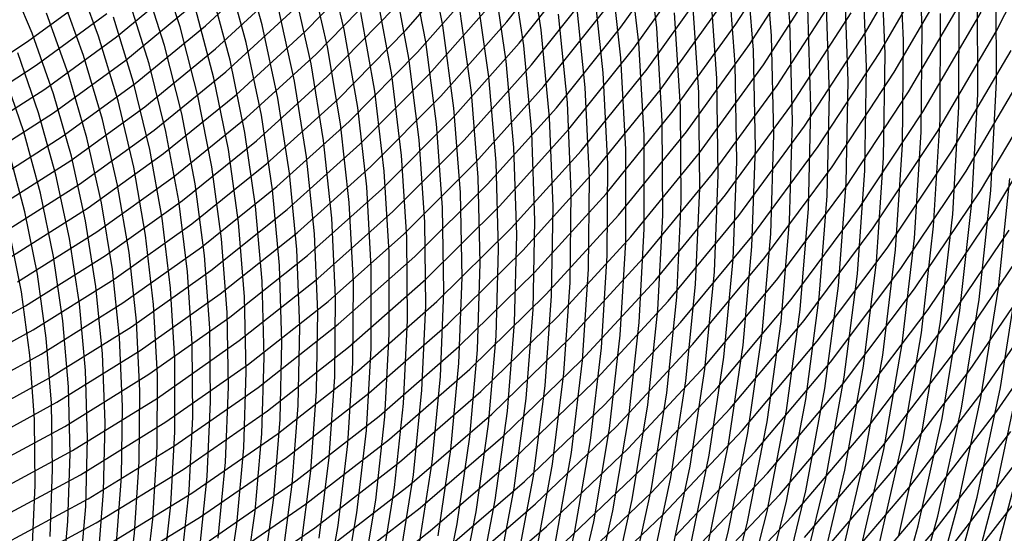
# Model space of a CAD drawing. Units: inches. Extents: x -1 to 1, y -1 to 1.
# Drawn here: x 0.25 to 0.55, y -0.33 to -0.17 of the extents above; entities that cross this region are included whole.
import ezdxf

# ---------------------------------------------------------------- set-up
doc = ezdxf.new("R2010")
doc.units = ezdxf.units.IN
doc.header["$MEASUREMENT"] = 0
for name, color, linetype, true_color in [('layer110', 7, 'Continuous', 0x1e82ad), ('layer111', 7, 'Continuous', 0x1e80ad), ('layer112', 7, 'Continuous', 0x1e7bad), ('layer113', 7, 'Continuous', 0x1e76ad), ('layer114', 7, 'Continuous', 0x1e71ad), ('layer115', 7, 'Continuous', 0x1e6dad), ('layer116', 7, 'Continuous', 0x1e6aad), ('layer117', 7, 'Continuous', 0x1e65ad), ('layer118', 7, 'Continuous', 0x1e61ad), ('layer119', 7, 'Continuous', 0x1e5cad), ('layer120', 7, 'Continuous', 0x1e57ad), ('layer121', 7, 'Continuous', 0x1e55ad), ('layer122', 7, 'Continuous', 0x1e50ad), ('layer123', 7, 'Continuous', 0x1e4bad), ('layer124', 7, 'Continuous', 0x1e47ad), ('layer125', 7, 'Continuous', 0x1e42ad), ('layer126', 7, 'Continuous', 0x1e3fad), ('layer127', 7, 'Continuous', 0x1e3bad), ('layer128', 7, 'Continuous', 0x1e36ad), ('layer129', 7, 'Continuous', 0x1e31ad), ('layer130', 7, 'Continuous', 0x1e2cad), ('layer131', 7, 'Continuous', 0x1e2aad), ('layer132', 7, 'Continuous', 0x1e25ad), ('layer133', 7, 'Continuous', 0x1e20ad), ('layer134', 7, 'Continuous', 0x201ead), ('layer135', 7, 'Continuous', 0x251ead), ('layer136', 7, 'Continuous', 0x281ead), ('layer137', 7, 'Continuous', 0x2c1ead), ('layer138', 7, 'Continuous', 0x311ead), ('layer139', 7, 'Continuous', 0x361ead), ('layer140', 7, 'Continuous', 0x3b1ead), ('layer141', 7, 'Continuous', 0x3d1ead), ('layer142', 7, 'Continuous', 0x421ead), ('layer143', 7, 'Continuous', 0x471ead), ('layer144', 7, 'Continuous', 0x4b1ead), ('layer145', 7, 'Continuous', 0x501ead), ('layer146', 7, 'Continuous', 0x521ead), ('layer147', 7, 'Continuous', 0x571ead), ('layer148', 7, 'Continuous', 0x5c1ead), ('layer149', 7, 'Continuous', 0x611ead), ('layer150', 7, 'Continuous', 0x651ead), ('layer151', 7, 'Continuous', 0x681ead), ('layer152', 7, 'Continuous', 0x6d1ead), ('layer153', 7, 'Continuous', 0x711ead), ('layer154', 7, 'Continuous', 0x761ead), ('layer155', 7, 'Continuous', 0x7b1ead), ('layer156', 7, 'Continuous', 0x7d1ead), ('layer157', 7, 'Continuous', 0x821ead), ('layer158', 7, 'Continuous', 0x871ead), ('layer159', 7, 'Continuous', 0x8c1ead), ('layer160', 7, 'Continuous', 0x901ead), ('layer161', 7, 'Continuous', 0x931ead), ('layer162', 7, 'Continuous', 0x971ead), ('layer163', 7, 'Continuous', 0x9c1ead), ('layer164', 7, 'Continuous', 0xa11ead), ('layer165', 7, 'Continuous', 0xa61ead), ('layer166', 7, 'Continuous', 0xa81ead), ('layer167', 7, 'Continuous', 0xad1ead), ('layer168', 7, 'Continuous', 0xad1ea8), ('layer169', 7, 'Continuous', 0xad1ea3), ('layer170', 7, 'Continuous', 0xad1e9f), ('layer171', 7, 'Continuous', 0xad1e9c), ('layer172', 7, 'Continuous', 0xad1e97), ('layer173', 7, 'Continuous', 0xad1e93), ('layer174', 7, 'Continuous', 0xad1e8e), ('layer175', 7, 'Continuous', 0xad1e89), ('layer176', 7, 'Continuous', 0xad1e87), ('layer177', 7, 'Continuous', 0xad1e82), ('layer178', 7, 'Continuous', 0xad1e7d), ('layer179', 7, 'Continuous', 0xad1e79), ('layer180', 7, 'Continuous', 0xad1e74), ('layer181', 7, 'Continuous', 0xad1e71), ('layer182', 7, 'Continuous', 0xad1e6d), ('layer183', 7, 'Continuous', 0xad1e68), ('layer184', 7, 'Continuous', 0xad1e63), ('layer185', 7, 'Continuous', 0xad1e5e), ('layer186', 7, 'Continuous', 0xad1e5c), ('layer187', 7, 'Continuous', 0xad1e57), ('layer188', 7, 'Continuous', 0xad1e52), ('layer189', 7, 'Continuous', 0xad1e4e), ('layer7', 7, 'Continuous', 0xad3b1e)]:
    doc.layers.add(name, color=color, linetype=linetype, true_color=true_color)

msp = doc.modelspace()

# ---------------------------------------------------------------- linework, layer by layer
at = {"layer": 'layer110'}
for p, q in [((0.24883, -0.25922), (0.24509, -0.24)), ((0.25144, -0.2789), (0.24883, -0.25922)), ((0.25288, -0.29897), (0.25144, -0.2789)), ((0.25315, -0.31938), (0.25288, -0.29897)), ((0.25221, -0.34006), (0.25315, -0.31938))]:
    msp.add_line(p, q, dxfattribs=at)
at = {"layer": 'layer111'}
for p, q in [((0.24992, -0.23424), (0.24491, -0.21534)), ((0.25383, -0.25367), (0.24992, -0.23424)), ((0.25659, -0.27356), (0.25383, -0.25367)), ((0.25818, -0.29386), (0.25659, -0.27356)), ((0.25858, -0.31449), (0.25818, -0.29386)), ((0.25777, -0.3354), (0.25858, -0.31449))]:
    msp.add_line(p, q, dxfattribs=at)
at = {"layer": 'layer112'}
for p, q in [((0.24957, -0.20938), (0.24329, -0.19087)), ((0.25475, -0.22848), (0.24957, -0.20938)), ((0.25882, -0.24812), (0.25475, -0.22848)), ((0.26174, -0.26823), (0.25882, -0.24812)), ((0.26348, -0.28874), (0.26174, -0.26823)), ((0.26401, -0.3096), (0.26348, -0.28874)), ((0.26332, -0.33074), (0.26401, -0.3096)), ((0.26139, -0.35208), (0.26332, -0.33074))]:
    msp.add_line(p, q, dxfattribs=at)
at = {"layer": 'layer113'}
for p, q in [((0.25422, -0.20342), (0.24776, -0.18471)), ((0.25959, -0.22273), (0.25422, -0.20342)), ((0.26382, -0.24257), (0.25959, -0.22273)), ((0.26689, -0.26289), (0.26382, -0.24257)), ((0.26878, -0.28363), (0.26689, -0.26289)), ((0.26944, -0.30471), (0.26878, -0.28363)), ((0.26888, -0.32607), (0.26944, -0.30471)), ((0.26706, -0.34765), (0.26888, -0.32607))]:
    msp.add_line(p, q, dxfattribs=at)
at = {"layer": 'layer114'}
for p, q in [((0.25224, -0.17856), (0.24453, -0.16032)), ((0.25888, -0.19746), (0.25224, -0.17856)), ((0.26442, -0.21697), (0.25888, -0.19746)), ((0.26882, -0.23702), (0.26442, -0.21697)), ((0.27205, -0.25756), (0.26882, -0.23702)), ((0.27407, -0.27851), (0.27205, -0.25756)), ((0.27488, -0.29982), (0.27407, -0.27851)), ((0.27443, -0.32141), (0.27488, -0.29982)), ((0.27272, -0.34323), (0.27443, -0.32141))]:
    msp.add_line(p, q, dxfattribs=at)
at = {"layer": 'layer115'}
for p, q in [((0.26354, -0.1915), (0.25671, -0.1724)), ((0.26925, -0.21121), (0.26354, -0.1915)), ((0.27382, -0.23147), (0.26925, -0.21121)), ((0.2772, -0.25222), (0.27382, -0.23147)), ((0.27937, -0.2734), (0.2772, -0.25222)), ((0.28031, -0.29493), (0.27937, -0.2734)), ((0.27999, -0.31675), (0.28031, -0.29493)), ((0.27839, -0.3388), (0.27999, -0.31675))]:
    msp.add_line(p, q, dxfattribs=at)
at = {"layer": 'layer116'}
for p, q in [((0.26819, -0.18554), (0.26118, -0.16625)), ((0.27408, -0.20545), (0.26819, -0.18554)), ((0.27881, -0.22592), (0.27408, -0.20545)), ((0.28235, -0.24688), (0.27881, -0.22592)), ((0.28467, -0.26828), (0.28235, -0.24688)), ((0.28574, -0.29004), (0.28467, -0.26828)), ((0.28554, -0.31209), (0.28574, -0.29004)), ((0.28405, -0.33437), (0.28554, -0.31209)), ((0.28127, -0.35681), (0.28405, -0.33437))]:
    msp.add_line(p, q, dxfattribs=at)
at = {"layer": 'layer117'}
for p, q in [((0.27285, -0.17958), (0.26565, -0.16009)), ((0.27892, -0.19969), (0.27285, -0.17958)), ((0.28381, -0.22037), (0.27892, -0.19969)), ((0.2875, -0.24155), (0.28381, -0.22037)), ((0.28997, -0.26316), (0.2875, -0.24155)), ((0.29117, -0.28515), (0.28997, -0.26316)), ((0.29109, -0.30743), (0.29117, -0.28515)), ((0.28972, -0.32995), (0.29109, -0.30743)), ((0.28703, -0.35262), (0.28972, -0.32995))]:
    msp.add_line(p, q, dxfattribs=at)
at = {"layer": 'layer118'}
for p, q in [((0.28375, -0.19393), (0.27751, -0.17362)), ((0.28881, -0.21482), (0.28375, -0.19393)), ((0.29266, -0.23621), (0.28881, -0.21482)), ((0.29526, -0.25805), (0.29266, -0.23621)), ((0.2966, -0.28026), (0.29526, -0.25805)), ((0.29665, -0.30277), (0.2966, -0.28026)), ((0.29539, -0.32552), (0.29665, -0.30277)), ((0.2928, -0.34843), (0.29539, -0.32552))]:
    msp.add_line(p, q, dxfattribs=at)
at = {"layer": 'layer119'}
for p, q in [((0.28858, -0.18817), (0.28216, -0.16766)), ((0.29381, -0.20927), (0.28858, -0.18817)), ((0.29781, -0.23088), (0.29381, -0.20927)), ((0.30056, -0.25293), (0.29781, -0.23088)), ((0.30203, -0.27537), (0.30056, -0.25293)), ((0.3022, -0.29811), (0.30203, -0.27537)), ((0.30105, -0.32109), (0.3022, -0.29811)), ((0.29857, -0.34424), (0.30105, -0.32109))]:
    msp.add_line(p, q, dxfattribs=at)
at = {"layer": 'layer120'}
for p, q in [((0.29341, -0.18241), (0.28682, -0.1617)), ((0.2988, -0.20372), (0.29341, -0.18241)), ((0.30296, -0.22554), (0.2988, -0.20372)), ((0.30586, -0.24782), (0.30296, -0.22554)), ((0.30746, -0.27048), (0.30586, -0.24782)), ((0.30776, -0.29345), (0.30746, -0.27048)), ((0.30672, -0.31667), (0.30776, -0.29345)), ((0.30433, -0.34005), (0.30672, -0.31667))]:
    msp.add_line(p, q, dxfattribs=at)
at = {"layer": 'layer121'}
for p, q in [((0.29824, -0.17666), (0.29148, -0.15574)), ((0.3038, -0.19817), (0.29824, -0.17666)), ((0.30811, -0.22021), (0.3038, -0.19817)), ((0.31115, -0.2427), (0.30811, -0.22021)), ((0.31289, -0.26559), (0.31115, -0.2427)), ((0.31331, -0.28879), (0.31289, -0.26559)), ((0.31238, -0.31224), (0.31331, -0.28879)), ((0.3101, -0.33586), (0.31238, -0.31224))]:
    msp.add_line(p, q, dxfattribs=at)
at = {"layer": 'layer122'}
for p, q in [((0.3088, -0.19262), (0.30308, -0.1709)), ((0.31327, -0.21487), (0.3088, -0.19262)), ((0.31645, -0.23759), (0.31327, -0.21487)), ((0.31832, -0.2607), (0.31645, -0.23759)), ((0.31886, -0.28413), (0.31832, -0.2607)), ((0.31805, -0.30781), (0.31886, -0.28413)), ((0.31587, -0.33167), (0.31805, -0.30781)), ((0.3123, -0.35564), (0.31587, -0.33167))]:
    msp.add_line(p, q, dxfattribs=at)
at = {"layer": 'layer123'}
for p, q in [((0.3138, -0.18707), (0.30791, -0.16514)), ((0.31842, -0.20953), (0.3138, -0.18707)), ((0.32175, -0.23247), (0.31842, -0.20953)), ((0.32376, -0.25581), (0.32175, -0.23247)), ((0.32442, -0.27947), (0.32376, -0.25581)), ((0.32372, -0.30339), (0.32442, -0.27947)), ((0.32163, -0.32748), (0.32372, -0.30339)), ((0.31816, -0.35169), (0.32163, -0.32748))]:
    msp.add_line(p, q, dxfattribs=at)
at = {"layer": 'layer124'}
for p, q in [((0.31879, -0.18152), (0.31274, -0.15938)), ((0.32357, -0.2042), (0.31879, -0.18152)), ((0.32705, -0.22736), (0.32357, -0.2042)), ((0.32919, -0.25092), (0.32705, -0.22736)), ((0.32997, -0.27481), (0.32919, -0.25092)), ((0.32938, -0.29896), (0.32997, -0.27481)), ((0.3274, -0.32329), (0.32938, -0.29896)), ((0.32401, -0.34774), (0.3274, -0.32329))]:
    msp.add_line(p, q, dxfattribs=at)
at = {"layer": 'layer125'}
for p, q in [((0.32379, -0.17597), (0.31757, -0.15362)), ((0.32872, -0.19886), (0.32379, -0.17597)), ((0.33234, -0.22224), (0.32872, -0.19886)), ((0.33462, -0.24603), (0.33234, -0.22224)), ((0.33553, -0.27015), (0.33462, -0.24603)), ((0.33505, -0.29453), (0.33553, -0.27015)), ((0.33317, -0.3191), (0.33505, -0.29453)), ((0.32987, -0.34379), (0.33317, -0.3191))]:
    msp.add_line(p, q, dxfattribs=at)
at = {"layer": 'layer126'}
for p, q in [((0.33388, -0.19353), (0.32879, -0.17042)), ((0.33764, -0.21712), (0.33388, -0.19353)), ((0.34005, -0.24114), (0.33764, -0.21712)), ((0.34108, -0.26549), (0.34005, -0.24114)), ((0.34071, -0.29011), (0.34108, -0.26549)), ((0.33893, -0.31491), (0.34071, -0.29011)), ((0.33572, -0.33984), (0.33893, -0.31491))]:
    msp.add_line(p, q, dxfattribs=at)
at = {"layer": 'layer127'}
for p, q in [((0.33903, -0.18819), (0.33379, -0.16487)), ((0.34294, -0.21201), (0.33903, -0.18819)), ((0.34548, -0.23625), (0.34294, -0.21201)), ((0.34664, -0.26083), (0.34548, -0.23625)), ((0.34638, -0.28568), (0.34664, -0.26083)), ((0.3447, -0.31072), (0.34638, -0.28568)), ((0.34158, -0.33589), (0.3447, -0.31072))]:
    msp.add_line(p, q, dxfattribs=at)
at = {"layer": 'layer128'}
for p, q in [((0.34418, -0.18286), (0.33878, -0.15932)), ((0.34823, -0.20689), (0.34418, -0.18286)), ((0.35091, -0.23136), (0.34823, -0.20689)), ((0.35219, -0.25617), (0.35091, -0.23136)), ((0.35205, -0.28125), (0.35219, -0.25617)), ((0.35047, -0.30653), (0.35205, -0.28125)), ((0.34744, -0.33194), (0.35047, -0.30653)), ((0.34295, -0.35738), (0.34744, -0.33194))]:
    msp.add_line(p, q, dxfattribs=at)
at = {"layer": 'layer129'}
for p, q in [((0.34933, -0.17752), (0.34378, -0.15377)), ((0.35353, -0.20178), (0.34933, -0.17752)), ((0.35634, -0.22647), (0.35353, -0.20178)), ((0.35774, -0.25151), (0.35634, -0.22647)), ((0.35771, -0.27683), (0.35774, -0.25151)), ((0.35623, -0.30234), (0.35771, -0.27683)), ((0.35329, -0.32799), (0.35623, -0.30234)), ((0.34888, -0.35367), (0.35329, -0.32799))]:
    msp.add_line(p, q, dxfattribs=at)
at = {"layer": 'layer130'}
for p, q in [((0.35883, -0.19666), (0.35449, -0.17218)), ((0.36177, -0.22158), (0.35883, -0.19666)), ((0.3633, -0.24685), (0.36177, -0.22158)), ((0.36338, -0.2724), (0.3633, -0.24685)), ((0.362, -0.29815), (0.36338, -0.2724)), ((0.35915, -0.32404), (0.362, -0.29815)), ((0.35482, -0.34996), (0.35915, -0.32404))]:
    msp.add_line(p, q, dxfattribs=at)
at = {"layer": 'layer131'}
for p, q in [((0.36413, -0.19155), (0.35964, -0.16685)), ((0.36721, -0.21668), (0.36413, -0.19155)), ((0.36885, -0.24219), (0.36721, -0.21668)), ((0.36904, -0.26797), (0.36885, -0.24219)), ((0.36777, -0.29397), (0.36904, -0.26797)), ((0.365, -0.32009), (0.36777, -0.29397)), ((0.36075, -0.34625), (0.365, -0.32009))]:
    msp.add_line(p, q, dxfattribs=at)
at = {"layer": 'layer132'}
for p, q in [((0.36942, -0.18643), (0.36479, -0.16151)), ((0.37264, -0.21179), (0.36942, -0.18643)), ((0.37441, -0.23752), (0.37264, -0.21179)), ((0.37471, -0.26354), (0.37441, -0.23752)), ((0.37353, -0.28978), (0.37471, -0.26354)), ((0.37086, -0.31614), (0.37353, -0.28978)), ((0.36668, -0.34255), (0.37086, -0.31614))]:
    msp.add_line(p, q, dxfattribs=at)
at = {"layer": 'layer133'}
for p, q in [((0.37472, -0.18132), (0.36995, -0.15618)), ((0.37807, -0.2069), (0.37472, -0.18132)), ((0.37996, -0.23286), (0.37807, -0.2069)), ((0.38038, -0.25912), (0.37996, -0.23286)), ((0.3793, -0.28559), (0.38038, -0.25912)), ((0.37672, -0.31219), (0.3793, -0.28559)), ((0.37262, -0.33884), (0.37672, -0.31219))]:
    msp.add_line(p, q, dxfattribs=at)
at = {"layer": 'layer134'}
for p, q in [((0.38002, -0.1762), (0.3751, -0.15084)), ((0.3835, -0.20201), (0.38002, -0.1762)), ((0.38551, -0.2282), (0.3835, -0.20201)), ((0.38604, -0.25469), (0.38551, -0.2282)), ((0.38507, -0.2814), (0.38604, -0.25469)), ((0.38257, -0.30824), (0.38507, -0.2814)), ((0.37855, -0.33513), (0.38257, -0.30824))]:
    msp.add_line(p, q, dxfattribs=at)
at = {"layer": 'layer135'}
for p, q in [((0.38893, -0.19712), (0.38532, -0.17109)), ((0.39107, -0.22354), (0.38893, -0.19712)), ((0.39171, -0.25026), (0.39107, -0.22354)), ((0.39083, -0.27721), (0.39171, -0.25026)), ((0.38843, -0.30429), (0.39083, -0.27721)), ((0.38449, -0.33142), (0.38843, -0.30429)), ((0.379, -0.35853), (0.38449, -0.33142))]:
    msp.add_line(p, q, dxfattribs=at)
at = {"layer": 'layer136'}
for p, q in [((0.39436, -0.19223), (0.39061, -0.16597)), ((0.39662, -0.21888), (0.39436, -0.19223)), ((0.39737, -0.24584), (0.39662, -0.21888)), ((0.3966, -0.27302), (0.39737, -0.24584)), ((0.39428, -0.30034), (0.3966, -0.27302)), ((0.39042, -0.32772), (0.39428, -0.30034)), ((0.385, -0.35507), (0.39042, -0.32772))]:
    msp.add_line(p, q, dxfattribs=at)
at = {"layer": 'layer137'}
for p, q in [((0.39979, -0.18734), (0.39591, -0.16085)), ((0.40218, -0.21422), (0.39979, -0.18734)), ((0.40304, -0.24141), (0.40218, -0.21422)), ((0.40237, -0.26883), (0.40304, -0.24141)), ((0.40014, -0.29639), (0.40237, -0.26883)), ((0.39635, -0.32401), (0.40014, -0.29639)), ((0.391, -0.35161), (0.39635, -0.32401))]:
    msp.add_line(p, q, dxfattribs=at)
at = {"layer": 'layer138'}
for p, q in [((0.40522, -0.18245), (0.40121, -0.15574)), ((0.40773, -0.20956), (0.40522, -0.18245)), ((0.40871, -0.23698), (0.40773, -0.20956)), ((0.40813, -0.26464), (0.40871, -0.23698)), ((0.406, -0.29244), (0.40813, -0.26464)), ((0.40229, -0.3203), (0.406, -0.29244)), ((0.397, -0.34814), (0.40229, -0.3203))]:
    msp.add_line(p, q, dxfattribs=at)
at = {"layer": 'layer139'}
for p, q in [((0.41065, -0.17756), (0.4065, -0.15062)), ((0.41329, -0.2049), (0.41065, -0.17756)), ((0.41437, -0.23256), (0.41329, -0.2049)), ((0.4139, -0.26045), (0.41437, -0.23256)), ((0.41185, -0.28849), (0.4139, -0.26045)), ((0.40822, -0.31659), (0.41185, -0.28849)), ((0.403, -0.34468), (0.40822, -0.31659))]:
    msp.add_line(p, q, dxfattribs=at)
at = {"layer": 'layer140'}
for p, q in [((0.41884, -0.20024), (0.41609, -0.17267)), ((0.42004, -0.22813), (0.41884, -0.20024)), ((0.41967, -0.25626), (0.42004, -0.22813)), ((0.41771, -0.28454), (0.41967, -0.25626)), ((0.41415, -0.31288), (0.41771, -0.28454)), ((0.409, -0.34121), (0.41415, -0.31288))]:
    msp.add_line(p, q, dxfattribs=at)
at = {"layer": 'layer141'}
for p, q in [((0.42439, -0.19558), (0.42152, -0.16778)), ((0.42571, -0.2237), (0.42439, -0.19558)), ((0.42543, -0.25207), (0.42571, -0.2237)), ((0.42356, -0.28059), (0.42543, -0.25207)), ((0.42009, -0.30918), (0.42356, -0.28059)), ((0.415, -0.33775), (0.42009, -0.30918))]:
    msp.add_line(p, q, dxfattribs=at)
at = {"layer": 'layer142'}
for p, q in [((0.42995, -0.19092), (0.42695, -0.16289)), ((0.43137, -0.21928), (0.42995, -0.19092)), ((0.4312, -0.24788), (0.43137, -0.21928)), ((0.42942, -0.27664), (0.4312, -0.24788)), ((0.42602, -0.30547), (0.42942, -0.27664)), ((0.421, -0.33429), (0.42602, -0.30547)), ((0.41435, -0.363), (0.421, -0.33429))]:
    msp.add_line(p, q, dxfattribs=at)
at = {"layer": 'layer143'}
for p, q in [((0.4355, -0.18626), (0.43238, -0.158)), ((0.43704, -0.21485), (0.4355, -0.18626)), ((0.43697, -0.24369), (0.43704, -0.21485)), ((0.43528, -0.27269), (0.43697, -0.24369)), ((0.43196, -0.30176), (0.43528, -0.27269)), ((0.427, -0.33082), (0.43196, -0.30176)), ((0.42041, -0.35978), (0.427, -0.33082))]:
    msp.add_line(p, q, dxfattribs=at)
at = {"layer": 'layer144'}
for p, q in [((0.44106, -0.1816), (0.43781, -0.15311)), ((0.4427, -0.21042), (0.44106, -0.1816)), ((0.44273, -0.2395), (0.4427, -0.21042)), ((0.44113, -0.26874), (0.44273, -0.2395)), ((0.43789, -0.29805), (0.44113, -0.26874)), ((0.433, -0.32736), (0.43789, -0.29805)), ((0.42646, -0.35656), (0.433, -0.32736))]:
    msp.add_line(p, q, dxfattribs=at)
at = {"layer": 'layer145'}
for p, q in [((0.44661, -0.17694), (0.44324, -0.14822)), ((0.44837, -0.206), (0.44661, -0.17694)), ((0.4485, -0.23531), (0.44837, -0.206)), ((0.44699, -0.26479), (0.4485, -0.23531)), ((0.44382, -0.29435), (0.44699, -0.26479)), ((0.439, -0.32389), (0.44382, -0.29435)), ((0.43252, -0.35334), (0.439, -0.32389))]:
    msp.add_line(p, q, dxfattribs=at)
at = {"layer": 'layer146'}
for p, q in [((0.25075, -0.18122), (0.27252, -0.16516)), ((0.45404, -0.20157), (0.45216, -0.17228)), ((0.22813, -0.19589), (0.25075, -0.18122)), ((0.45427, -0.23112), (0.45404, -0.20157)), ((0.45284, -0.26084), (0.45427, -0.23112)), ((0.44976, -0.29064), (0.45284, -0.26084)), ((0.445, -0.32043), (0.44976, -0.29064)), ((0.43857, -0.35012), (0.445, -0.32043))]:
    msp.add_line(p, q, dxfattribs=at)
at = {"layer": 'layer147'}
for p, q in [((0.4597, -0.19714), (0.45772, -0.16762)), ((0.25344, -0.18862), (0.27547, -0.17244)), ((0.23057, -0.2034), (0.25344, -0.18862)), ((0.46003, -0.22693), (0.4597, -0.19714)), ((0.4587, -0.25689), (0.46003, -0.22693)), ((0.45569, -0.28693), (0.4587, -0.25689)), ((0.451, -0.31697), (0.45569, -0.28693)), ((0.44463, -0.3469), (0.451, -0.31697))]:
    msp.add_line(p, q, dxfattribs=at)
at = {"layer": 'layer148'}
for p, q in [((0.27841, -0.17972), (0.29974, -0.16206)), ((0.46537, -0.19272), (0.46327, -0.16296)), ((0.25614, -0.19602), (0.27841, -0.17972)), ((0.4658, -0.22274), (0.46537, -0.19272)), ((0.23302, -0.21092), (0.25614, -0.19602)), ((0.46456, -0.25294), (0.4658, -0.22274)), ((0.46162, -0.28322), (0.46456, -0.25294)), ((0.457, -0.3135), (0.46162, -0.28322)), ((0.45068, -0.34368), (0.457, -0.3135))]:
    msp.add_line(p, q, dxfattribs=at)
at = {"layer": 'layer149'}
for p, q in [((0.47103, -0.18829), (0.46883, -0.1583)), ((0.28135, -0.187), (0.30293, -0.16921)), ((0.25883, -0.20343), (0.28135, -0.187)), ((0.47157, -0.21855), (0.47103, -0.18829)), ((0.23546, -0.21843), (0.25883, -0.20343)), ((0.47041, -0.24899), (0.47157, -0.21855)), ((0.46756, -0.27951), (0.47041, -0.24899)), ((0.463, -0.31004), (0.46756, -0.27951)), ((0.45674, -0.34047), (0.463, -0.31004))]:
    msp.add_line(p, q, dxfattribs=at)
at = {"layer": 'layer150'}
for p, q in [((0.4767, -0.18386), (0.47438, -0.15364)), ((0.30611, -0.17636), (0.32691, -0.15711)), ((0.28429, -0.19429), (0.30611, -0.17636)), ((0.47733, -0.21436), (0.4767, -0.18386)), ((0.26153, -0.21083), (0.28429, -0.19429)), ((0.2379, -0.22595), (0.26153, -0.21083)), ((0.47627, -0.24504), (0.47733, -0.21436)), ((0.47349, -0.27581), (0.47627, -0.24504)), ((0.469, -0.30657), (0.47349, -0.27581)), ((0.46279, -0.33725), (0.469, -0.30657))]:
    msp.add_line(p, q, dxfattribs=at)
at = {"layer": 'layer151'}
for p, q in [((0.48237, -0.17944), (0.47994, -0.14898)), ((0.30929, -0.18351), (0.33033, -0.16412)), ((0.4831, -0.21017), (0.48237, -0.17944)), ((0.28723, -0.20157), (0.30929, -0.18351)), ((0.26422, -0.21823), (0.28723, -0.20157)), ((0.48212, -0.24109), (0.4831, -0.21017)), ((0.24034, -0.23346), (0.26422, -0.21823)), ((0.47943, -0.2721), (0.48212, -0.24109)), ((0.475, -0.30311), (0.47943, -0.2721)), ((0.46885, -0.33403), (0.475, -0.30311)), ((0.46097, -0.36476), (0.46885, -0.33403))]:
    msp.add_line(p, q, dxfattribs=at)
at = {"layer": 'layer152'}
for p, q in [((0.48803, -0.17501), (0.48549, -0.14431)), ((0.31247, -0.19066), (0.33374, -0.17112)), ((0.48887, -0.20598), (0.48803, -0.17501)), ((0.29017, -0.20885), (0.31247, -0.19066)), ((0.48798, -0.23714), (0.48887, -0.20598)), ((0.26692, -0.22564), (0.29017, -0.20885)), ((0.24278, -0.24098), (0.26692, -0.22564)), ((0.48536, -0.26839), (0.48798, -0.23714)), ((0.481, -0.29964), (0.48536, -0.26839)), ((0.4749, -0.33081), (0.481, -0.29964)), ((0.46707, -0.36179), (0.4749, -0.33081))]:
    msp.add_line(p, q, dxfattribs=at)
at = {"layer": 'layer153'}
for p, q in [((0.33716, -0.17813), (0.35755, -0.15715)), ((0.49463, -0.20179), (0.4937, -0.17058)), ((0.31566, -0.19781), (0.33716, -0.17813)), ((0.29312, -0.21613), (0.31566, -0.19781)), ((0.49384, -0.23319), (0.49463, -0.20179)), ((0.26961, -0.23304), (0.29312, -0.21613)), ((0.24523, -0.24849), (0.26961, -0.23304)), ((0.49129, -0.26468), (0.49384, -0.23319)), ((0.487, -0.29618), (0.49129, -0.26468)), ((0.48096, -0.32759), (0.487, -0.29618)), ((0.47316, -0.35881), (0.48096, -0.32759))]:
    msp.add_line(p, q, dxfattribs=at)
at = {"layer": 'layer154'}
for p, q in [((0.34058, -0.18513), (0.36119, -0.164)), ((0.5004, -0.1976), (0.49936, -0.16615)), ((0.31884, -0.20496), (0.34058, -0.18513)), ((0.49969, -0.22924), (0.5004, -0.1976)), ((0.29606, -0.22341), (0.31884, -0.20496)), ((0.27231, -0.24044), (0.29606, -0.22341)), ((0.49723, -0.26098), (0.49969, -0.22924)), ((0.24767, -0.25601), (0.27231, -0.24044)), ((0.493, -0.29272), (0.49723, -0.26098)), ((0.48701, -0.32437), (0.493, -0.29272)), ((0.47926, -0.35584), (0.48701, -0.32437))]:
    msp.add_line(p, q, dxfattribs=at)
at = {"layer": 'layer155'}
for p, q in [((0.50617, -0.19341), (0.50503, -0.16173)), ((0.34399, -0.19214), (0.36484, -0.17086)), ((0.32202, -0.2121), (0.34399, -0.19214)), ((0.50555, -0.22529), (0.50617, -0.19341)), ((0.299, -0.23069), (0.32202, -0.2121)), ((0.50316, -0.25727), (0.50555, -0.22529)), ((0.275, -0.24785), (0.299, -0.23069)), ((0.25011, -0.26352), (0.275, -0.24785)), ((0.499, -0.28925), (0.50316, -0.25727)), ((0.2244, -0.27767), (0.25011, -0.26352)), ((0.49306, -0.32115), (0.499, -0.28925)), ((0.48536, -0.35286), (0.49306, -0.32115))]:
    msp.add_line(p, q, dxfattribs=at)
at = {"layer": 'layer156'}
for p, q in [((0.36848, -0.17771), (0.38835, -0.15501)), ((0.51193, -0.18922), (0.5107, -0.1573)), ((0.34741, -0.19915), (0.36848, -0.17771)), ((0.5114, -0.22134), (0.51193, -0.18922)), ((0.32521, -0.21925), (0.34741, -0.19915)), ((0.30194, -0.23797), (0.32521, -0.21925)), ((0.50909, -0.25356), (0.5114, -0.22134)), ((0.2777, -0.25525), (0.30194, -0.23797)), ((0.505, -0.28579), (0.50909, -0.25356)), ((0.25255, -0.27104), (0.2777, -0.25525)), ((0.22659, -0.28529), (0.25255, -0.27104)), ((0.49912, -0.31793), (0.505, -0.28579)), ((0.49146, -0.34989), (0.49912, -0.31793))]:
    msp.add_line(p, q, dxfattribs=at)
at = {"layer": 'layer157'}
for p, q in [((0.5177, -0.18503), (0.51636, -0.15287)), ((0.37213, -0.18456), (0.39221, -0.1617)), ((0.35083, -0.20615), (0.37213, -0.18456)), ((0.51726, -0.21739), (0.5177, -0.18503)), ((0.32839, -0.2264), (0.35083, -0.20615)), ((0.51503, -0.24985), (0.51726, -0.21739)), ((0.30488, -0.24525), (0.32839, -0.2264)), ((0.28039, -0.26265), (0.30488, -0.24525)), ((0.511, -0.28232), (0.51503, -0.24985)), ((0.25499, -0.27855), (0.28039, -0.26265)), ((0.22877, -0.2929), (0.25499, -0.27855)), ((0.50517, -0.31471), (0.511, -0.28232)), ((0.49755, -0.34692), (0.50517, -0.31471))]:
    msp.add_line(p, q, dxfattribs=at)
at = {"layer": 'layer158'}
for p, q in [((0.52347, -0.18084), (0.52203, -0.14845)), ((0.37577, -0.19142), (0.39608, -0.16839)), ((0.52312, -0.21344), (0.52347, -0.18084)), ((0.35424, -0.21316), (0.37577, -0.19142)), ((0.33157, -0.23355), (0.35424, -0.21316)), ((0.52096, -0.24614), (0.52312, -0.21344)), ((0.30782, -0.25253), (0.33157, -0.23355)), ((0.517, -0.27886), (0.52096, -0.24614)), ((0.28309, -0.27006), (0.30782, -0.25253)), ((0.25743, -0.28607), (0.28309, -0.27006)), ((0.51123, -0.31149), (0.517, -0.27886)), ((0.23095, -0.30052), (0.25743, -0.28607)), ((0.50365, -0.34394), (0.51123, -0.31149))]:
    msp.add_line(p, q, dxfattribs=at)
at = {"layer": 'layer159'}
for p, q in [((0.52923, -0.17665), (0.52769, -0.14402)), ((0.39994, -0.17508), (0.41917, -0.15067)), ((0.37942, -0.19827), (0.39994, -0.17508)), ((0.52897, -0.20949), (0.52923, -0.17665)), ((0.35766, -0.22016), (0.37942, -0.19827)), ((0.5269, -0.24244), (0.52897, -0.20949)), ((0.33475, -0.2407), (0.35766, -0.22016)), ((0.31077, -0.25982), (0.33475, -0.2407)), ((0.523, -0.2754), (0.5269, -0.24244)), ((0.28578, -0.27746), (0.31077, -0.25982)), ((0.51728, -0.30827), (0.523, -0.2754)), ((0.25988, -0.29358), (0.28578, -0.27746)), ((0.23314, -0.30813), (0.25988, -0.29358)), ((0.50975, -0.34097), (0.51728, -0.30827))]:
    msp.add_line(p, q, dxfattribs=at)
at = {"layer": 'layer160'}
for p, q in [((0.40381, -0.18177), (0.42325, -0.15719)), ((0.53483, -0.20554), (0.535, -0.17246)), ((0.38306, -0.20512), (0.40381, -0.18177)), ((0.36108, -0.22717), (0.38306, -0.20512)), ((0.53283, -0.23873), (0.53483, -0.20554)), ((0.33794, -0.24785), (0.36108, -0.22717)), ((0.529, -0.27193), (0.53283, -0.23873)), ((0.31371, -0.2671), (0.33794, -0.24785)), ((0.28847, -0.28486), (0.31371, -0.2671)), ((0.52334, -0.30505), (0.529, -0.27193)), ((0.26232, -0.3011), (0.28847, -0.28486)), ((0.23532, -0.31575), (0.26232, -0.3011)), ((0.51585, -0.33799), (0.52334, -0.30505))]:
    msp.add_line(p, q, dxfattribs=at)
at = {"layer": 'layer161'}
for p, q in [((0.40767, -0.18847), (0.42732, -0.16371)), ((0.54068, -0.20159), (0.54077, -0.16827)), ((0.3867, -0.21198), (0.40767, -0.18847)), ((0.53876, -0.23502), (0.54068, -0.20159)), ((0.3645, -0.23418), (0.3867, -0.21198)), ((0.34112, -0.255), (0.3645, -0.23418)), ((0.535, -0.26847), (0.53876, -0.23502)), ((0.31665, -0.27438), (0.34112, -0.255)), ((0.52939, -0.30183), (0.535, -0.26847)), ((0.29117, -0.29227), (0.31665, -0.27438)), ((0.26476, -0.30861), (0.29117, -0.29227)), ((0.52195, -0.33502), (0.52939, -0.30183)), ((0.2375, -0.32336), (0.26476, -0.30861))]:
    msp.add_line(p, q, dxfattribs=at)
at = {"layer": 'layer162'}
for p, q in [((0.54654, -0.19764), (0.54653, -0.16408)), ((0.41153, -0.19516), (0.4314, -0.17023)), ((0.39035, -0.21883), (0.41153, -0.19516)), ((0.5447, -0.23131), (0.54654, -0.19764)), ((0.36791, -0.24118), (0.39035, -0.21883)), ((0.541, -0.265), (0.5447, -0.23131)), ((0.3443, -0.26214), (0.36791, -0.24118)), ((0.31959, -0.28166), (0.3443, -0.26214)), ((0.53545, -0.29861), (0.541, -0.265)), ((0.29386, -0.29967), (0.31959, -0.28166)), ((0.2672, -0.31613), (0.29386, -0.29967)), ((0.52804, -0.33205), (0.53545, -0.29861)), ((0.23969, -0.33098), (0.2672, -0.31613)), ((0.5188, -0.3652), (0.52804, -0.33205))]:
    msp.add_line(p, q, dxfattribs=at)
at = {"layer": 'layer163'}
for p, q in [((0.43547, -0.17675), (0.45415, -0.15046)), ((0.5524, -0.19369), (0.5523, -0.15989)), ((0.4154, -0.20185), (0.43547, -0.17675)), ((0.55063, -0.2276), (0.5524, -0.19369)), ((0.39399, -0.22569), (0.4154, -0.20185)), ((0.37133, -0.24819), (0.39399, -0.22569)), ((0.547, -0.26154), (0.55063, -0.2276)), ((0.34748, -0.26929), (0.37133, -0.24819)), ((0.5415, -0.2954), (0.547, -0.26154)), ((0.32253, -0.28894), (0.34748, -0.26929)), ((0.29656, -0.30707), (0.32253, -0.28894)), ((0.53414, -0.32907), (0.5415, -0.2954)), ((0.26964, -0.32364), (0.29656, -0.30707)), ((0.24187, -0.33859), (0.26964, -0.32364)), ((0.52493, -0.36247), (0.53414, -0.32907))]:
    msp.add_line(p, q, dxfattribs=at)
at = {"layer": 'layer164'}
for p, q in [((0.43955, -0.18327), (0.45843, -0.1568)), ((0.41926, -0.20854), (0.43955, -0.18327)), ((0.39764, -0.23254), (0.41926, -0.20854)), ((0.553, -0.25808), (0.55656, -0.2239)), ((0.37475, -0.25519), (0.39764, -0.23254)), ((0.35067, -0.27644), (0.37475, -0.25519)), ((0.54756, -0.29218), (0.553, -0.25808)), ((0.32548, -0.29622), (0.35067, -0.27644)), ((0.54024, -0.3261), (0.54756, -0.29218)), ((0.29925, -0.31448), (0.32548, -0.29622)), ((0.27208, -0.33116), (0.29925, -0.31448)), ((0.53105, -0.35974), (0.54024, -0.3261)), ((0.24406, -0.34621), (0.27208, -0.33116))]:
    msp.add_line(p, q, dxfattribs=at)
at = {"layer": 'layer165'}
for p, q in [((0.44362, -0.1898), (0.46271, -0.16315)), ((0.42312, -0.21524), (0.44362, -0.1898)), ((0.40128, -0.23939), (0.42312, -0.21524)), ((0.37816, -0.2622), (0.40128, -0.23939)), ((0.55361, -0.28896), (0.559, -0.25461)), ((0.35385, -0.28359), (0.37816, -0.2622)), ((0.32842, -0.3035), (0.35385, -0.28359)), ((0.54634, -0.32312), (0.55361, -0.28896)), ((0.30195, -0.32188), (0.32842, -0.3035)), ((0.27453, -0.33867), (0.30195, -0.32188)), ((0.53718, -0.35701), (0.54634, -0.32312))]:
    msp.add_line(p, q, dxfattribs=at)
at = {"layer": 'layer166'}
for p, q in [((0.4477, -0.19632), (0.46699, -0.16949)), ((0.42699, -0.22193), (0.4477, -0.19632)), ((0.40493, -0.24625), (0.42699, -0.22193)), ((0.38158, -0.26921), (0.40493, -0.24625)), ((0.35703, -0.29074), (0.38158, -0.26921)), ((0.55243, -0.32015), (0.55967, -0.28574)), ((0.33136, -0.31078), (0.35703, -0.29074)), ((0.30464, -0.32928), (0.33136, -0.31078)), ((0.54331, -0.35428), (0.55243, -0.32015)), ((0.27697, -0.34619), (0.30464, -0.32928))]:
    msp.add_line(p, q, dxfattribs=at)
at = {"layer": 'layer167'}
for p, q in [((0.47126, -0.17583), (0.48926, -0.14768)), ((0.45177, -0.20284), (0.47126, -0.17583)), ((0.43085, -0.22862), (0.45177, -0.20284)), ((0.40857, -0.2531), (0.43085, -0.22862)), ((0.385, -0.27621), (0.40857, -0.2531)), ((0.36022, -0.29789), (0.385, -0.27621)), ((0.3343, -0.31807), (0.36022, -0.29789)), ((0.30734, -0.33669), (0.3343, -0.31807)), ((0.54944, -0.35155), (0.55853, -0.31718))]:
    msp.add_line(p, q, dxfattribs=at)
at = {"layer": 'layer168'}
for p, q in [((0.47554, -0.18217), (0.49373, -0.15383)), ((0.45585, -0.20936), (0.47554, -0.18217)), ((0.43472, -0.23531), (0.45585, -0.20936)), ((0.41221, -0.25995), (0.43472, -0.23531)), ((0.38842, -0.28322), (0.41221, -0.25995)), ((0.3634, -0.30504), (0.38842, -0.28322)), ((0.33724, -0.32535), (0.3634, -0.30504)), ((0.31003, -0.34409), (0.33724, -0.32535))]:
    msp.add_line(p, q, dxfattribs=at)
at = {"layer": 'layer169'}
for p, q in [((0.47982, -0.18852), (0.4982, -0.15999)), ((0.45992, -0.21588), (0.47982, -0.18852)), ((0.43858, -0.242), (0.45992, -0.21588)), ((0.41586, -0.26681), (0.43858, -0.242)), ((0.39183, -0.29022), (0.41586, -0.26681)), ((0.36658, -0.31219), (0.39183, -0.29022)), ((0.34018, -0.33263), (0.36658, -0.31219)), ((0.31273, -0.35149), (0.34018, -0.33263))]:
    msp.add_line(p, q, dxfattribs=at)
at = {"layer": 'layer170'}
for p, q in [((0.4841, -0.19486), (0.50268, -0.16614)), ((0.464, -0.2224), (0.4841, -0.19486)), ((0.44244, -0.2487), (0.464, -0.2224)), ((0.4195, -0.27366), (0.44244, -0.2487)), ((0.39525, -0.29723), (0.4195, -0.27366)), ((0.36976, -0.31933), (0.39525, -0.29723)), ((0.34313, -0.33991), (0.36976, -0.31933))]:
    msp.add_line(p, q, dxfattribs=at)
at = {"layer": 'layer171'}
for p, q in [((0.48838, -0.2012), (0.50715, -0.1723)), ((0.46807, -0.22892), (0.48838, -0.2012)), ((0.44631, -0.25539), (0.46807, -0.22892)), ((0.42315, -0.28052), (0.44631, -0.25539)), ((0.39867, -0.30424), (0.42315, -0.28052)), ((0.37295, -0.32648), (0.39867, -0.30424)), ((0.34607, -0.34719), (0.37295, -0.32648))]:
    msp.add_line(p, q, dxfattribs=at)
at = {"layer": 'layer172'}
for p, q in [((0.51162, -0.17845), (0.52898, -0.14826)), ((0.49265, -0.20754), (0.51162, -0.17845)), ((0.47215, -0.23545), (0.49265, -0.20754)), ((0.45017, -0.26208), (0.47215, -0.23545)), ((0.42679, -0.28737), (0.45017, -0.26208)), ((0.40208, -0.31124), (0.42679, -0.28737)), ((0.37613, -0.33363), (0.40208, -0.31124)), ((0.34901, -0.35447), (0.37613, -0.33363))]:
    msp.add_line(p, q, dxfattribs=at)
at = {"layer": 'layer173'}
for p, q in [((0.51609, -0.18461), (0.53364, -0.15422)), ((0.49693, -0.21389), (0.51609, -0.18461)), ((0.47622, -0.24197), (0.49693, -0.21389)), ((0.45403, -0.26877), (0.47622, -0.24197)), ((0.43043, -0.29422), (0.45403, -0.26877)), ((0.4055, -0.31825), (0.43043, -0.29422)), ((0.37931, -0.34078), (0.4055, -0.31825))]:
    msp.add_line(p, q, dxfattribs=at)
at = {"layer": 'layer174'}
for p, q in [((0.52056, -0.19076), (0.5383, -0.16018)), ((0.50121, -0.22023), (0.52056, -0.19076)), ((0.4803, -0.24849), (0.50121, -0.22023)), ((0.4579, -0.27546), (0.4803, -0.24849)), ((0.43408, -0.30108), (0.4579, -0.27546)), ((0.40892, -0.32525), (0.43408, -0.30108)), ((0.3825, -0.34793), (0.40892, -0.32525))]:
    msp.add_line(p, q, dxfattribs=at)
at = {"layer": 'layer175'}
for p, q in [((0.52504, -0.19692), (0.54295, -0.16614)), ((0.50549, -0.22657), (0.52504, -0.19692)), ((0.48437, -0.25501), (0.50549, -0.22657)), ((0.46176, -0.28216), (0.48437, -0.25501)), ((0.43772, -0.30793), (0.46176, -0.28216)), ((0.41234, -0.33226), (0.43772, -0.30793)), ((0.38568, -0.35508), (0.41234, -0.33226))]:
    msp.add_line(p, q, dxfattribs=at)
at = {"layer": 'layer176'}
for p, q in [((0.52951, -0.20307), (0.54761, -0.1721)), ((0.50977, -0.23291), (0.52951, -0.20307)), ((0.48845, -0.26153), (0.50977, -0.23291)), ((0.46563, -0.28885), (0.48845, -0.26153)), ((0.44137, -0.31478), (0.46563, -0.28885)), ((0.41575, -0.33927), (0.44137, -0.31478))]:
    msp.add_line(p, q, dxfattribs=at)
at = {"layer": 'layer177'}
for p, q in [((0.55227, -0.17806), (0.56885, -0.14584)), ((0.53398, -0.20923), (0.55227, -0.17806)), ((0.51404, -0.23926), (0.53398, -0.20923)), ((0.49252, -0.26805), (0.51404, -0.23926)), ((0.46949, -0.29554), (0.49252, -0.26805)), ((0.44501, -0.32164), (0.46949, -0.29554)), ((0.41917, -0.34627), (0.44501, -0.32164))]:
    msp.add_line(p, q, dxfattribs=at)
at = {"layer": 'layer178'}
for p, q in [((0.53845, -0.21539), (0.55692, -0.18402)), ((0.51832, -0.2456), (0.53845, -0.21539)), ((0.4966, -0.27458), (0.51832, -0.2456)), ((0.47335, -0.30223), (0.4966, -0.27458)), ((0.44866, -0.32849), (0.47335, -0.30223)), ((0.42259, -0.35328), (0.44866, -0.32849))]:
    msp.add_line(p, q, dxfattribs=at)
at = {"layer": 'layer179'}
for p, q in [((0.54292, -0.22154), (0.56158, -0.18998)), ((0.5226, -0.25194), (0.54292, -0.22154)), ((0.50067, -0.2811), (0.5226, -0.25194)), ((0.47722, -0.30893), (0.50067, -0.2811)), ((0.4523, -0.33535), (0.47722, -0.30893))]:
    msp.add_line(p, q, dxfattribs=at)
at = {"layer": 'layer180'}
for p, q in [((0.5474, -0.2277), (0.56624, -0.19594)), ((0.52688, -0.25828), (0.5474, -0.2277)), ((0.50475, -0.28762), (0.52688, -0.25828)), ((0.48108, -0.31562), (0.50475, -0.28762)), ((0.45594, -0.3422), (0.48108, -0.31562))]:
    msp.add_line(p, q, dxfattribs=at)
at = {"layer": 'layer181'}
for p, q in [((0.55187, -0.23385), (0.5709, -0.2019)), ((0.53116, -0.26463), (0.55187, -0.23385)), ((0.50882, -0.29414), (0.53116, -0.26463)), ((0.48494, -0.32231), (0.50882, -0.29414)), ((0.45959, -0.34905), (0.48494, -0.32231))]:
    msp.add_line(p, q, dxfattribs=at)
at = {"layer": 'layer182'}
for p, q in [((0.53543, -0.27097), (0.55634, -0.24001)), ((0.5129, -0.30066), (0.53543, -0.27097)), ((0.48881, -0.329), (0.5129, -0.30066)), ((0.46323, -0.35591), (0.48881, -0.329))]:
    msp.add_line(p, q, dxfattribs=at)
at = {"layer": 'layer183'}
for p, q in [((0.53971, -0.27731), (0.56081, -0.24616)), ((0.51698, -0.30718), (0.53971, -0.27731)), ((0.49267, -0.33569), (0.51698, -0.30718))]:
    msp.add_line(p, q, dxfattribs=at)
at = {"layer": 'layer184'}
for p, q in [((0.54399, -0.28365), (0.56529, -0.25232)), ((0.52105, -0.31371), (0.54399, -0.28365)), ((0.49653, -0.34239), (0.52105, -0.31371))]:
    msp.add_line(p, q, dxfattribs=at)
at = {"layer": 'layer185'}
for p, q in [((0.54827, -0.29), (0.56976, -0.25847)), ((0.52513, -0.32023), (0.54827, -0.29)), ((0.5004, -0.34908), (0.52513, -0.32023))]:
    msp.add_line(p, q, dxfattribs=at)
at = {"layer": 'layer186'}
for p, q in [((0.55255, -0.29634), (0.57423, -0.26463)), ((0.5292, -0.32675), (0.55255, -0.29634)), ((0.50426, -0.35577), (0.5292, -0.32675))]:
    msp.add_line(p, q, dxfattribs=at)
at = {"layer": 'layer187'}
for p, q in [((0.53328, -0.33327), (0.55683, -0.30268)), ((0.50813, -0.36246), (0.53328, -0.33327))]:
    msp.add_line(p, q, dxfattribs=at)
at = {"layer": 'layer188'}
msp.add_line((0.53735, -0.33979), (0.5611, -0.30902), dxfattribs=at)
at = {"layer": 'layer189'}
msp.add_line((0.54143, -0.34631), (0.56538, -0.31537), dxfattribs=at)
at = {"layer": 'layer7', "color": 8}
msp.add_circle((0, 0), 1, dxfattribs=at)

doc.saveas('drawing.dxf')
